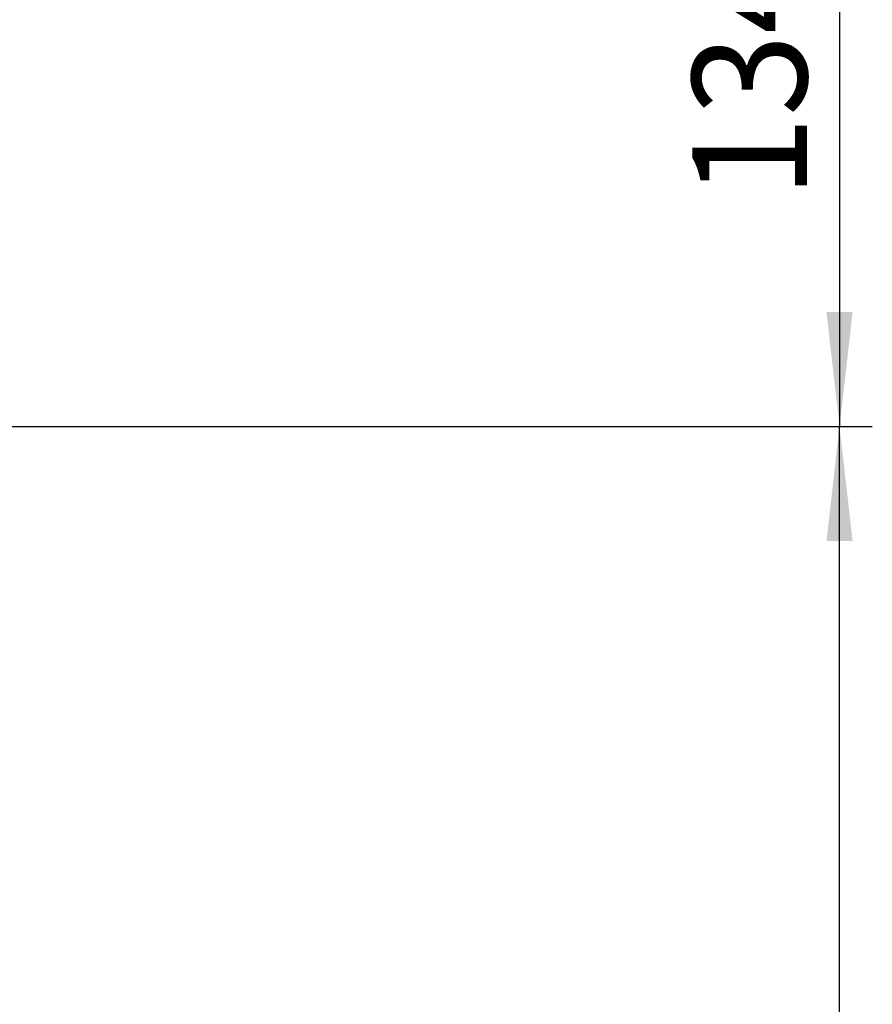
# Model space of a CAD drawing. Extents: x 0 to 841, y 0 to 594.
# Drawn here: x 563 to 589, y 486 to 516 of the extents above; entities that cross this region are included whole.
import ezdxf

# ---------------------------------------------------------------- set-up
doc = ezdxf.new("R2010")
doc.units = 0
doc.layers.get('0').update_dxf_attribs({"linetype": 'CONTINUOUS'})
doc.styles.add('SLDTEXTSTYLE1', font='ARIAL.TTF', dxfattribs={"width": 0.948})
doc.dimstyles.new('SLDDIMSTYLE0', dxfattribs={"dimtxt": 3.5, "dimasz": 3.5, "dimexe": 0, "dimexo": 0.0625, "dimgap": 0.875, "dimtad": 1, "dimlfac": 5, "dimrnd": 1e-09, "dimzin": 12, "dimsah": 1, "dimcen": 0.09, "dimazin": 3, "dimtfac": 1, "dimtofl": 0, "dimtmove": 0, "dimatfit": 3})
doc.dimstyles.new('SLDDIMSTYLE2', dxfattribs={"dimtxt": 3.5, "dimasz": 3.5, "dimexe": 0, "dimexo": 0.0625, "dimgap": 0.875, "dimtad": 1, "dimlfac": 5, "dimrnd": 1e-09, "dimzin": 12, "dimsah": 1, "dimcen": 0.09, "dimazin": 3, "dimtfac": 1, "dimtofl": 0, "dimtmove": 0, "dimatfit": 3})

# ---------------------------------------------------------------- blocks, each defined once
blk = doc.blocks.new('*D21')
at = {"color": 7, "linetype": 'CONTINUOUS'}
for p, q in [((541.051, 503.951), (589.451, 503.951)), ((588.451, 386.081), (588.451, 503.951)), ((383.648, 386.081), (589.451, 386.081))]:
    blk.add_line(p, q, dxfattribs=at)
for points in [[(588.451, 503.951), (588.051, 500.451), (588.851, 500.451)], [(588.451, 386.081), (588.851, 389.581), (588.051, 389.581)]]:
    blk.add_solid(points, dxfattribs=at)
at = {"color": 7, "linetype": 'CONTINUOUS', "style": 'SLDTEXTSTYLE1', "width": 0.948}
blk.add_text('F', height=3.5, rotation=90, dxfattribs=at).set_placement((587.44, 443.169))
blk = doc.blocks.new('*D23')
at = {"color": 7, "linetype": 'CONTINUOUS'}
for p, q in [((564.851, 530.926), (589.451, 530.926)), ((588.451, 530.926), (588.451, 503.951)), ((541.051, 503.951), (589.451, 503.951))]:
    blk.add_line(p, q, dxfattribs=at)
for points in [[(588.451, 530.926), (588.051, 527.426), (588.851, 527.426)], [(588.451, 503.951), (588.851, 507.451), (588.051, 507.451)]]:
    blk.add_solid(points, dxfattribs=at)
at = {"color": 7, "linetype": 'CONTINUOUS', "style": 'SLDTEXTSTYLE1', "width": 0.948}
blk.add_text('134.9', height=3.5, rotation=90, dxfattribs=at).set_placement((587.454, 510.919))

msp = doc.modelspace()

# ---------------------------------------------------------------- dimensions: what is measured, and where the dimension line sits
at = {"color": 7, "linetype": 'CONTINUOUS'}
dim = msp.add_linear_dim(base=(588.4513, 503.95099), p1=(564.8513, 530.92598), p2=(541.0513, 503.95099), angle=90, dimstyle='SLDDIMSTYLE2', dxfattribs=at)
dim.commit()
dim.dimension.update_dxf_attribs({"geometry": '*D23', "text_midpoint": (588.4513, 517.43849), "dimtype": 160})
dim = msp.add_linear_dim(base=(588.4513, 503.951), p1=(383.6484, 386.0814), p2=(541.0513, 503.951), angle=90, text='F', dimstyle='SLDDIMSTYLE0', dxfattribs=at)
dim.commit()
dim.dimension.update_dxf_attribs({"geometry": '*D21', "text_midpoint": (588.4513, 445.0162), "dimtype": 160})

doc.saveas('drawing.dxf')
